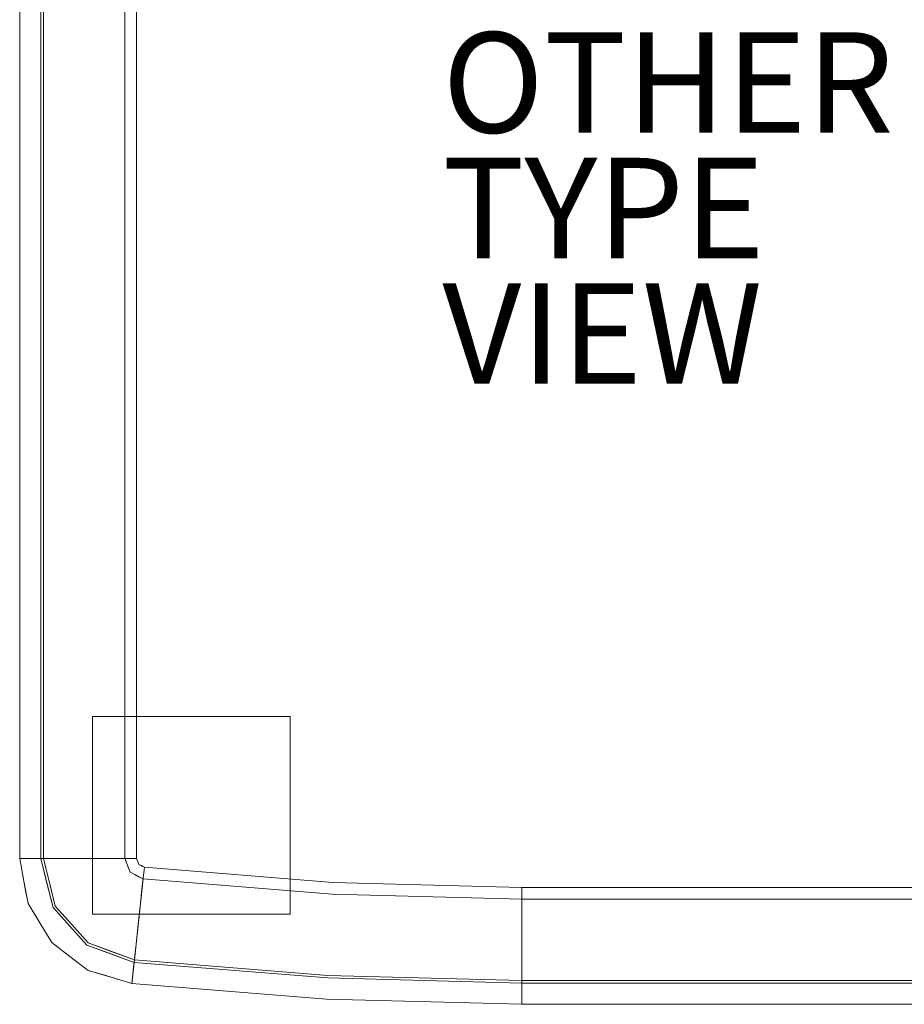
# Model space of a CAD drawing. Units: inches. Extents: x 0 to 28.8, y -37.6 to 0.
# Drawn here: x 0 to 17.6, y -37.6 to -18 of the extents above; entities that cross this region are included whole.
import ezdxf

# ---------------------------------------------------------------- set-up
doc = ezdxf.new("R2010")
doc.units = ezdxf.units.IN
doc.header["$MEASUREMENT"] = 0
for name, color, linetype in [('SEAT-GLIDE', 5, 'Continuous'), ('SEAT-OTHER', 7, 'Continuous'), ('SEAT-SEAT', 5, 'Continuous'), ('SEAT-TYPE', 7, 'Continuous'), ('SEAT-VIEW', 7, 'Continuous')]:
    doc.layers.add(name, color=color, linetype=linetype)
doc.styles.get("Standard").update_dxf_attribs({"font": 'arial.ttf'})

msp = doc.modelspace()

# ---------------------------------------------------------------- linework, layer by layer
at = {"layer": 'SEAT-GLIDE', "lineweight": 9}
for points in [[(5.384, -35.829, 0.406), (5.384, -31.892, 0.406), (1.447, -31.892, 0.406), (1.447, -35.829, 0.406)], [(1.447, -35.829), (1.447, -31.892), (5.384, -31.892), (5.384, -35.829)], [(5.384, -31.892, 0.406), (5.384, -31.892), (1.447, -31.892), (1.447, -31.892, 0.406)], [(1.447, -31.892, 0.406), (1.447, -31.892), (1.447, -35.829), (1.447, -35.829, 0.406)], [(5.384, -35.829, 0.406), (5.384, -35.829), (5.384, -31.892), (5.384, -31.892, 0.406)], [(1.447, -35.829, 0.406), (1.447, -35.829), (5.384, -35.829), (5.384, -35.829, 0.406)]]:
    msp.add_3dface(points, dxfattribs=at)
at = {"layer": 'SEAT-SEAT', "lineweight": 9}
for points, invisible_edges in [([(2.094, -11.35, 0.406), (2.213, -11.063, 0.406), (2.501, -10.944, 0.406), (10.001, -35.531, 0.406)], 12), ([(18.75, -35.531, 0.406), (10.001, -35.531, 0.406), (2.501, -10.944, 0.406), (26.25, -10.944, 0.406)], 10), ([(0.001, -34.724, 6.156), (0.001, -11.35, 6.156), (0.119, -11.35, 3.923), (0.119, -34.724, 3.923)], 4), ([(0.001, -11.35, 10), (0.001, -34.724, 10), (0.106, -34.724, 12.107), (0.106, -11.35, 12.107)], 4), ([(0.421, -34.724, 14.193), (0.421, -11.35, 14.193), (0.106, -11.35, 12.107), (0.106, -34.724, 12.107)], 4), ([(0.473, -11.35, 1.715), (0.473, -34.724, 1.715), (0.119, -34.724, 3.923), (0.119, -11.35, 3.923)], 4), ([(0.421, -34.724, 14.193), (0.558, -34.724, 14.614), (0.558, -11.35, 14.614), (0.421, -11.35, 14.193)], 2), ([(0.593, -34.724, 1.36), (0.473, -34.724, 1.715), (0.473, -11.35, 1.715), (0.593, -11.35, 1.36)], 8), ([(0.558, -34.724, 14.614), (0.787, -34.724, 14.993), (0.787, -11.35, 14.993), (0.558, -11.35, 14.614)], 10), ([(0.79, -34.724, 1.041), (0.593, -34.724, 1.36), (0.593, -11.35, 1.36), (0.79, -11.35, 1.041)], 10), ([(1.096, -11.35, 15.311), (0.787, -11.35, 14.993), (0.787, -34.724, 14.993), (1.096, -34.724, 15.311)], 10), ([(0.79, -11.35, 1.041), (1.053, -11.35, 0.774), (1.053, -34.724, 0.774), (0.79, -34.724, 1.041)], 10), ([(1.053, -11.35, 0.774), (1.369, -11.35, 0.573), (1.369, -34.724, 0.573), (1.053, -34.724, 0.774)], 10), ([(1.469, -11.35, 15.551), (1.096, -11.35, 15.311), (1.096, -34.724, 15.311), (1.469, -34.724, 15.551)], 10), ([(1.722, -34.724, 0.448), (1.369, -34.724, 0.573), (1.369, -11.35, 0.573), (1.722, -11.35, 0.448)], 10), ([(1.469, -34.724, 15.551), (1.886, -34.724, 15.7), (1.886, -11.35, 15.7), (1.469, -11.35, 15.551)], 10), ([(2.094, -34.724, 0.406), (1.722, -34.724, 0.448), (1.722, -11.35, 0.448), (2.094, -11.35, 0.406)], 2), ([(1.886, -34.724, 15.7), (2.326, -34.724, 15.75), (2.326, -11.35, 15.75), (1.886, -11.35, 15.7)], 8), ([(6.223, -35.43, 0.406), (2.094, -34.724, 0.406), (2.094, -11.35, 0.406), (10.001, -35.531, 0.406)], 5), ([(2.501, -11.176, 15.75), (2.377, -11.227, 15.75), (2.326, -11.35, 15.75), (10.001, -35.299, 15.75)], 12), ([(6.236, -35.199, 15.75), (10.001, -35.299, 15.75), (2.326, -11.35, 15.75), (2.326, -34.724, 15.75)], 10), ([(2.501, -11.176, 15.75), (10.001, -35.299, 15.75), (18.75, -35.299, 15.75), (26.25, -11.176, 15.75)], 5), ([(0.083, -35.171, 6.156), (0.001, -34.724, 6.156), (0.119, -34.724, 3.923)], 12), ([(0.001, -34.724, 10), (0.083, -35.171, 6.156), (0.112, -35.327, 10)], 3), ([(0.083, -35.171, 6.156), (0.001, -34.724, 10), (0.001, -34.724, 6.156)], 1), ([(0.083, -35.171, 10), (0.045, -34.724, 10.887), (0.001, -34.724, 10)], 1), ([(0.166, -35.455, 11.509), (0.045, -34.724, 10.887), (0.083, -35.171, 10)], 15), ([(0.166, -35.455, 11.509), (0.106, -34.724, 12.107), (0.045, -34.724, 10.887)], 13), ([(0.083, -35.171, 6.156), (0.119, -34.724, 3.923), (0.175, -35.463, 4.571)], 15), ([(0.215, -35.15, 12.714), (0.106, -34.724, 12.107), (0.166, -35.455, 11.509)], 15), ([(0.215, -35.15, 12.714), (0.289, -34.724, 13.315), (0.106, -34.724, 12.107)], 13), ([(0.238, -35.131, 3.252), (0.175, -35.463, 4.571), (0.119, -34.724, 3.923)], 15), ([(0.238, -35.131, 3.252), (0.119, -34.724, 3.923), (0.333, -34.724, 2.589)], 13), ([(0.568, -35.311, 14.193), (0.289, -34.724, 13.315), (0.215, -35.15, 12.714)], 15), ([(0.607, -35.262, 1.715), (0.238, -35.131, 3.252), (0.333, -34.724, 2.589)], 15), ([(0.568, -35.311, 14.193), (0.421, -34.724, 14.193), (0.289, -34.724, 13.315)], 12), ([(0.473, -34.724, 1.715), (0.607, -35.262, 1.715), (0.333, -34.724, 2.589)], 2), ([(0.558, -34.724, 14.614), (0.421, -34.724, 14.193), (0.543, -35.211, 14.193)], 12), ([(0.593, -34.724, 1.36), (0.592, -35.199, 1.715), (0.473, -34.724, 1.715)], 1), ([(0.543, -35.211, 14.193), (0.685, -35.011, 14.81), (0.558, -34.724, 14.614)], 15), ([(0.685, -35.011, 14.81), (0.787, -34.724, 14.993), (0.558, -34.724, 14.614)], 13), ([(0.592, -35.199, 1.715), (0.593, -34.724, 1.36), (0.792, -35.345, 1.195)], 15), ([(0.593, -34.724, 1.36), (0.79, -34.724, 1.041), (0.895, -35.072, 0.959)], 14), ([(0.895, -35.072, 0.959), (0.792, -35.345, 1.195), (0.593, -34.724, 1.36)], 15), ([(0.787, -34.724, 14.993), (0.685, -35.011, 14.81), (0.974, -35.083, 15.161)], 15), ([(0.787, -34.724, 14.993), (0.974, -35.083, 15.161), (1.096, -34.724, 15.311)], 3), ([(1.053, -34.724, 0.774), (0.895, -35.072, 0.959), (0.79, -34.724, 1.041)], 3), ([(0.895, -35.072, 0.959), (1.053, -34.724, 0.774), (1.173, -35.119, 0.726)], 15), ([(1.326, -35.137, 15.428), (1.096, -34.724, 15.311), (0.974, -35.083, 15.161)], 15), ([(1.173, -35.119, 0.726), (1.053, -34.724, 0.774), (1.369, -34.724, 0.573)], 13), ([(1.326, -35.137, 15.428), (1.469, -34.724, 15.551), (1.096, -34.724, 15.311)], 13), ([(1.591, -35.026, 0.5), (1.173, -35.119, 0.726), (1.369, -34.724, 0.573)], 15), ([(1.469, -34.724, 15.551), (1.326, -35.137, 15.428), (1.716, -34.987, 15.637)], 15), ([(1.591, -35.026, 0.5), (1.369, -34.724, 0.573), (1.722, -34.724, 0.448)], 13), ([(1.716, -34.987, 15.637), (1.886, -34.724, 15.7), (1.469, -34.724, 15.551)], 13), ([(1.722, -34.724, 0.448), (2.127, -34.81, 0.406), (1.591, -35.026, 0.5)], 15), ([(2.127, -34.81, 0.406), (2.161, -34.897, 0.406), (1.591, -35.026, 0.5)], 14), ([(1.591, -35.026, 0.5), (2.161, -34.897, 0.406), (1.816, -35.191, 0.461)], 15), ([(1.716, -34.987, 15.637), (2.339, -34.757, 15.75), (1.886, -34.724, 15.7)], 15), ([(2.339, -34.757, 15.75), (1.716, -34.987, 15.637), (2.352, -34.791, 15.75)], 3), ([(1.929, -35.172, 15.67), (2.352, -34.791, 15.75), (1.716, -34.987, 15.637)], 15), ([(2.127, -34.81, 0.406), (1.722, -34.724, 0.448), (2.094, -34.724, 0.406)], 1), ([(1.816, -35.191, 0.461), (2.161, -34.897, 0.406), (2.198, -34.995, 0.406)], 13), ([(2.339, -34.757, 15.75), (2.326, -34.724, 15.75), (1.886, -34.724, 15.7)], 12), ([(1.929, -35.172, 15.67), (2.371, -34.84, 15.75), (2.352, -34.791, 15.75)], 13), ([(2.371, -34.84, 15.75), (1.929, -35.172, 15.67), (2.161, -35.138, 15.716)], 15), ([(2.457, -35.128, 0.406), (2.198, -34.995, 0.406), (2.094, -34.724, 0.406), (6.223, -35.43, 0.406)], 4), ([(2.417, -34.864, 15.75), (2.146, -35.471, 15.637), (2.45, -34.88, 15.75)], 3), ([(2.146, -35.471, 15.637), (2.417, -34.864, 15.75), (2.161, -35.138, 15.716)], 15), ([(2.435, -35.334, 15.7), (2.45, -34.88, 15.75), (2.146, -35.471, 15.637)], 15), ([(2.417, -34.864, 15.75), (2.371, -34.84, 15.75), (2.161, -35.138, 15.716)], 14), ([(2.326, -34.724, 15.75), (2.371, -34.84, 15.75), (2.482, -34.897, 15.75), (6.236, -35.199, 15.75)], 8), ([(2.435, -35.334, 15.7), (2.482, -34.897, 15.75), (2.45, -34.88, 15.75)], 12), ([(2.435, -35.334, 15.7), (6.236, -35.199, 15.75), (2.482, -34.897, 15.75)], 1), ([(0.543, -35.211, 14.193), (0.774, -35.356, 14.81), (0.685, -35.011, 14.81)], 15), ([(0.974, -35.083, 15.161), (0.685, -35.011, 14.81), (0.774, -35.356, 14.81)], 15), ([(1.102, -35.465, 15.145), (0.974, -35.083, 15.161), (0.774, -35.356, 14.81)], 15), ([(0.792, -35.345, 1.195), (0.895, -35.072, 0.959), (1.084, -35.46, 0.91)], 15), ([(1.084, -35.46, 0.91), (0.895, -35.072, 0.959), (1.173, -35.119, 0.726)], 15), ([(1.102, -35.465, 15.145), (1.326, -35.137, 15.428), (0.974, -35.083, 15.161)], 15), ([(1.173, -35.119, 0.726), (1.591, -35.026, 0.5), (1.414, -35.429, 0.664)], 15), ([(1.716, -34.987, 15.637), (1.326, -35.137, 15.428), (1.476, -35.395, 15.442)], 15), ([(1.414, -35.429, 0.664), (1.591, -35.026, 0.5), (1.816, -35.191, 0.461)], 15), ([(1.716, -34.987, 15.637), (1.476, -35.395, 15.442), (1.929, -35.172, 15.67)], 15), ([(2.198, -34.995, 0.406), (1.99, -35.321, 0.45), (1.816, -35.191, 0.461)], 15), ([(2.198, -34.995, 0.406), (2.292, -35.043, 0.406), (1.99, -35.321, 0.45)], 14), ([(2.292, -35.043, 0.406), (2.083, -35.587, 0.5), (1.99, -35.321, 0.45)], 15), ([(2.083, -35.587, 0.5), (2.292, -35.043, 0.406), (2.375, -35.085, 0.406)], 13), ([(2.375, -35.085, 0.406), (2.417, -35.498, 0.448), (2.083, -35.587, 0.5)], 15), ([(2.375, -35.085, 0.406), (2.457, -35.128, 0.406), (2.417, -35.498, 0.448)], 12), ([(0.175, -35.463, 4.571), (0.166, -35.618, 6.156), (0.083, -35.171, 6.156)], 13), ([(0.166, -35.618, 6.156), (0.112, -35.327, 10), (0.083, -35.171, 6.156)], 3), ([(0.083, -35.171, 10), (0.166, -35.618, 10), (0.166, -35.455, 11.509)], 14), ([(0.166, -35.455, 11.509), (0.383, -35.596, 12.964), (0.215, -35.15, 12.714)], 15), ([(0.175, -35.463, 4.571), (0.238, -35.131, 3.252), (0.398, -35.569, 3.024)], 15), ([(0.568, -35.311, 14.193), (0.215, -35.15, 12.714), (0.383, -35.596, 12.964)], 15), ([(0.238, -35.131, 3.252), (0.607, -35.262, 1.715), (0.398, -35.569, 3.024)], 15), ([(0.71, -35.674, 1.715), (0.398, -35.569, 3.024), (0.607, -35.262, 1.715)], 3), ([(0.774, -35.356, 14.81), (0.543, -35.211, 14.193), (0.814, -35.709, 14.59)], 15), ([(0.814, -35.709, 14.59), (0.543, -35.211, 14.193), (0.664, -35.698, 14.193)], 13), ([(0.844, -35.687, 1.378), (0.71, -35.674, 1.715), (0.592, -35.199, 1.715)], 13), ([(0.844, -35.687, 1.378), (0.592, -35.199, 1.715), (0.792, -35.345, 1.195)], 15), ([(1.084, -35.46, 0.91), (1.173, -35.119, 0.726), (1.414, -35.429, 0.664)], 15), ([(1.102, -35.465, 15.145), (1.476, -35.395, 15.442), (1.326, -35.137, 15.428)], 15), ([(1.816, -35.191, 0.461), (1.727, -35.682, 0.626), (1.414, -35.429, 0.664)], 15), ([(1.476, -35.395, 15.442), (1.789, -35.57, 15.512), (1.929, -35.172, 15.67)], 15), ([(1.727, -35.682, 0.626), (1.816, -35.191, 0.461), (1.99, -35.321, 0.45)], 15), ([(2.161, -35.138, 15.716), (1.789, -35.57, 15.512), (2.146, -35.471, 15.637)], 15), ([(1.789, -35.57, 15.512), (2.161, -35.138, 15.716), (1.929, -35.172, 15.67)], 15), ([(2.417, -35.498, 0.448), (2.457, -35.128, 0.406), (6.223, -35.43, 0.406)], 12), ([(10.001, -35.739, 15.7), (6.236, -35.199, 15.75), (2.435, -35.334, 15.7)], 15), ([(10.001, -35.299, 15.75), (6.236, -35.199, 15.75), (10.001, -35.739, 15.7)], 2), ([(0.166, -35.618, 6.156), (0.166, -35.618, 10), (0.112, -35.327, 10)], 13), ([(0.447, -35.979, 11.979), (0.383, -35.596, 12.964), (0.166, -35.455, 11.509)], 15), ([(0.166, -35.618, 10), (0.403, -36.006, 10), (0.166, -35.455, 11.509)], 14), ([(0.447, -35.979, 11.979), (0.166, -35.455, 11.509), (0.403, -36.006, 10)], 15), ([(0.166, -35.618, 6.156), (0.175, -35.463, 4.571), (0.403, -36.006, 6.156)], 3), ([(0.175, -35.463, 4.571), (0.398, -35.569, 3.024), (0.457, -35.973, 4.059)], 15), ([(0.403, -36.006, 6.156), (0.175, -35.463, 4.571), (0.457, -35.973, 4.059)], 15), ([(0.383, -35.596, 12.964), (0.664, -35.698, 14.193), (0.568, -35.311, 14.193)], 13), ([(0.814, -35.709, 14.59), (1.102, -35.465, 15.145), (0.774, -35.356, 14.81)], 15), ([(1.084, -35.46, 0.91), (0.844, -35.687, 1.378), (0.792, -35.345, 1.195)], 15), ([(1.102, -35.465, 15.145), (0.814, -35.709, 14.59), (1.099, -35.982, 14.732)], 15), ([(0.844, -35.687, 1.378), (1.084, -35.46, 0.91), (1.116, -35.958, 1.256)], 15), ([(1.346, -35.774, 0.874), (1.084, -35.46, 0.91), (1.414, -35.429, 0.664)], 15), ([(1.346, -35.774, 0.874), (1.116, -35.958, 1.256), (1.084, -35.46, 0.91)], 15), ([(1.099, -35.982, 14.732), (1.374, -35.758, 15.2), (1.102, -35.465, 15.145)], 15), ([(1.102, -35.465, 15.145), (1.374, -35.758, 15.2), (1.476, -35.395, 15.442)], 15), ([(1.727, -35.682, 0.626), (1.346, -35.774, 0.874), (1.414, -35.429, 0.664)], 15), ([(1.374, -35.758, 15.2), (1.789, -35.57, 15.512), (1.476, -35.395, 15.442)], 15), ([(2.083, -35.587, 0.5), (1.727, -35.682, 0.626), (1.99, -35.321, 0.45)], 15), ([(1.789, -35.57, 15.512), (1.95, -35.843, 15.427), (2.146, -35.471, 15.637)], 15), ([(1.95, -35.843, 15.427), (2.181, -35.906, 15.442), (2.146, -35.471, 15.637)], 15), ([(2.146, -35.471, 15.637), (2.39, -35.749, 15.551), (2.435, -35.334, 15.7)], 13), ([(2.146, -35.471, 15.637), (2.181, -35.906, 15.442), (2.39, -35.749, 15.551)], 15), ([(2.435, -35.334, 15.7), (2.39, -35.749, 15.551), (10.001, -36.157, 15.551)], 14), ([(2.417, -35.498, 0.448), (6.223, -35.43, 0.406), (10.001, -35.904, 0.448)], 15), ([(10.001, -36.157, 15.551), (10.001, -35.739, 15.7), (2.435, -35.334, 15.7)], 14), ([(6.223, -35.43, 0.406), (10.001, -35.531, 0.406), (10.001, -35.904, 0.448)], 12), ([(18.75, -35.739, 15.7), (18.75, -35.299, 15.75), (10.001, -35.299, 15.75), (10.001, -35.739, 15.7)], 8), ([(0.166, -35.618, 10), (0.166, -35.618, 6.156), (0.403, -36.006, 6.156), (0.403, -36.006, 10)], 5), ([(0.447, -35.979, 11.979), (0.62, -35.98, 13.16), (0.383, -35.596, 12.964)], 15), ([(0.664, -35.698, 14.193), (0.383, -35.596, 12.964), (0.62, -35.98, 13.16)], 15), ([(0.71, -35.674, 1.715), (0.708, -36.08, 2.904), (0.398, -35.569, 3.024)], 15), ([(0.708, -36.08, 2.904), (0.457, -35.973, 4.059), (0.398, -35.569, 3.024)], 15), ([(0.71, -35.674, 1.715), (1.037, -36.038, 1.715), (0.708, -36.08, 2.904)], 14), ([(0.71, -35.674, 1.715), (0.844, -35.687, 1.378), (1.037, -36.038, 1.715)], 3), ([(1.653, -36.043, 15.161), (1.789, -35.57, 15.512), (1.374, -35.758, 15.2)], 15), ([(1.653, -36.043, 15.161), (1.95, -35.843, 15.427), (1.789, -35.57, 15.512)], 15), ([(1.936, -35.918, 0.681), (1.727, -35.682, 0.626), (2.083, -35.587, 0.5)], 15), ([(2.38, -35.849, 0.573), (1.936, -35.918, 0.681), (2.083, -35.587, 0.5)], 15), ([(2.083, -35.587, 0.5), (2.417, -35.498, 0.448), (2.38, -35.849, 0.573)], 13), ([(2.417, -35.498, 0.448), (10.001, -36.257, 0.573), (2.38, -35.849, 0.573)], 3), ([(10.001, -36.257, 0.573), (2.417, -35.498, 0.448), (10.001, -35.904, 0.448)], 3), ([(18.75, -35.531, 0.406), (18.75, -35.904, 0.448), (10.001, -35.904, 0.448), (10.001, -35.531, 0.406)], 2), ([(1, -36.072, 14.193), (0.664, -35.698, 14.193), (0.62, -35.98, 13.16)], 14), ([(0.664, -35.698, 14.193), (1, -36.072, 14.193), (0.814, -35.709, 14.59)], 14), ([(0.814, -35.709, 14.59), (1, -36.072, 14.193), (1.099, -35.982, 14.732)], 15), ([(0.844, -35.687, 1.378), (1.116, -35.958, 1.256), (1.037, -36.038, 1.715)], 15), ([(1.374, -35.758, 15.2), (1.099, -35.982, 14.732), (1.653, -36.043, 15.161)], 15), ([(1.346, -35.774, 0.874), (1.452, -36.212, 1.198), (1.116, -35.958, 1.256)], 15), ([(1.346, -35.774, 0.874), (1.727, -35.682, 0.626), (1.641, -36.058, 0.9)], 15), ([(1.346, -35.774, 0.874), (1.641, -36.058, 0.9), (1.452, -36.212, 1.198)], 15), ([(1.936, -35.918, 0.681), (1.641, -36.058, 0.9), (1.727, -35.682, 0.626)], 15), ([(1.95, -35.843, 15.427), (1.653, -36.043, 15.161), (2.001, -36.196, 15.174)], 15), ([(1.936, -35.918, 0.681), (2.38, -35.849, 0.573), (2.346, -36.163, 0.774)], 13), ([(2.001, -36.196, 15.174), (2.181, -35.906, 15.442), (1.95, -35.843, 15.427)], 15), ([(2.351, -36.12, 15.311), (2.39, -35.749, 15.551), (2.181, -35.906, 15.442)], 14), ([(2.38, -35.849, 0.573), (10.001, -36.573, 0.774), (2.346, -36.163, 0.774)], 3), ([(2.39, -35.749, 15.551), (2.351, -36.12, 15.311), (10.001, -36.529, 15.311)], 14), ([(10.001, -36.257, 0.573), (10.001, -36.573, 0.774), (2.38, -35.849, 0.573)], 14), ([(10.001, -36.157, 15.551), (2.39, -35.749, 15.551), (10.001, -36.529, 15.311)], 3), ([(18.75, -36.157, 15.551), (18.75, -35.739, 15.7), (10.001, -35.739, 15.7), (10.001, -36.157, 15.551)], 10), ([(0.457, -35.973, 4.059), (0.641, -36.394, 6.156), (0.403, -36.006, 6.156)], 13), ([(0.447, -35.979, 11.979), (0.403, -36.006, 10), (0.612, -36.31, 11.187)], 15), ([(0.403, -36.006, 10), (0.403, -36.006, 6.156), (0.641, -36.394, 6.156), (0.641, -36.394, 10)], 5), ([(0.403, -36.006, 10), (0.641, -36.394, 10), (0.612, -36.31, 11.187)], 14), ([(0.743, -36.309, 12.368), (0.62, -35.98, 13.16), (0.447, -35.979, 11.979)], 15), ([(0.612, -36.31, 11.187), (0.743, -36.309, 12.368), (0.447, -35.979, 11.979)], 15), ([(0.641, -36.394, 6.156), (0.457, -35.973, 4.059), (0.728, -36.318, 3.945)], 15), ([(0.708, -36.08, 2.904), (0.728, -36.318, 3.945), (0.457, -35.973, 4.059)], 15), ([(0.62, -35.98, 13.16), (0.743, -36.309, 12.368), (1, -36.072, 14.193)], 15), ([(1.032, -36.408, 2.822), (0.708, -36.08, 2.904), (1.037, -36.038, 1.715)], 15), ([(1.075, -36.49, 13.11), (1, -36.072, 14.193), (0.743, -36.309, 12.368)], 15), ([(1.407, -36.314, 14.639), (1.099, -35.982, 14.732), (1, -36.072, 14.193)], 15), ([(1, -36.072, 14.193), (1.075, -36.49, 13.11), (1.335, -36.445, 14.193)], 3), ([(1.407, -36.314, 14.639), (1, -36.072, 14.193), (1.335, -36.445, 14.193)], 13), ([(1.037, -36.038, 1.715), (1.364, -36.402, 1.715), (1.032, -36.408, 2.822)], 14), ([(1.116, -35.958, 1.256), (1.364, -36.402, 1.715), (1.037, -36.038, 1.715)], 13), ([(1.407, -36.314, 14.639), (1.653, -36.043, 15.161), (1.099, -35.982, 14.732)], 15), ([(1.364, -36.402, 1.715), (1.116, -35.958, 1.256), (1.452, -36.212, 1.198)], 15), ([(1.653, -36.043, 15.161), (1.407, -36.314, 14.639), (1.817, -36.43, 14.81)], 15), ([(1.452, -36.212, 1.198), (1.641, -36.058, 0.9), (1.824, -36.411, 1.195)], 15), ([(1.641, -36.058, 0.9), (1.936, -35.918, 0.681), (1.967, -36.218, 0.9)], 15), ([(1.641, -36.058, 0.9), (1.967, -36.218, 0.9), (1.824, -36.411, 1.195)], 15), ([(2.001, -36.196, 15.174), (1.653, -36.043, 15.161), (1.817, -36.43, 14.81)], 15), ([(1.936, -35.918, 0.681), (2.346, -36.163, 0.774), (1.967, -36.218, 0.9)], 15), ([(2.001, -36.196, 15.174), (2.351, -36.12, 15.311), (2.181, -35.906, 15.442)], 15), ([(18.75, -35.904, 0.448), (18.75, -36.257, 0.573), (10.001, -36.257, 0.573), (10.001, -35.904, 0.448)], 10), ([(1.032, -36.408, 2.822), (0.728, -36.318, 3.945), (0.708, -36.08, 2.904)], 15), ([(1.364, -36.402, 1.715), (1.452, -36.212, 1.198), (1.824, -36.411, 1.195)], 15), ([(2.318, -36.427, 14.993), (2.001, -36.196, 15.174), (1.817, -36.43, 14.81)], 15), ([(1.824, -36.411, 1.195), (1.967, -36.218, 0.9), (2.318, -36.425, 1.041)], 15), ([(2.318, -36.425, 1.041), (1.967, -36.218, 0.9), (2.346, -36.163, 0.774)], 3), ([(2.351, -36.12, 15.311), (2.001, -36.196, 15.174), (2.318, -36.427, 14.993)], 3), ([(2.351, -36.12, 15.311), (2.318, -36.427, 14.993), (10.001, -36.838, 14.993)], 14), ([(2.346, -36.163, 0.774), (10.001, -36.836, 1.041), (2.318, -36.425, 1.041)], 3), ([(2.346, -36.163, 0.774), (10.001, -36.573, 0.774), (10.001, -36.836, 1.041)], 13), ([(10.001, -36.838, 14.993), (10.001, -36.529, 15.311), (2.351, -36.12, 15.311)], 14), ([(10.001, -36.157, 15.551), (10.001, -36.529, 15.311), (18.75, -36.529, 15.311), (18.75, -36.157, 15.551)], 10), ([(10.001, -36.573, 0.774), (10.001, -36.257, 0.573), (18.75, -36.257, 0.573), (18.75, -36.573, 0.774)], 10), ([(0.743, -36.309, 12.368), (0.612, -36.31, 11.187), (1.029, -36.636, 11.915)], 15), ([(0.612, -36.31, 11.187), (1.001, -36.672, 10), (1.029, -36.636, 11.915)], 15), ([(0.641, -36.394, 10), (1.001, -36.672, 10), (0.612, -36.31, 11.187)], 14), ([(1.036, -36.627, 4.126), (0.641, -36.394, 6.156), (0.728, -36.318, 3.945)], 15), ([(1.001, -36.672, 6.156), (0.641, -36.394, 6.156), (1.036, -36.627, 4.126)], 14), ([(1.001, -36.672, 6.156), (1.001, -36.672, 10), (0.641, -36.394, 10), (0.641, -36.394, 6.156)], 5), ([(0.728, -36.318, 3.945), (1.032, -36.408, 2.822), (1.036, -36.627, 4.126)], 15), ([(0.743, -36.309, 12.368), (1.029, -36.636, 11.915), (1.075, -36.49, 13.11)], 15), ([(1.434, -36.728, 3.053), (1.032, -36.408, 2.822), (1.364, -36.402, 1.715)], 15), ([(1.036, -36.627, 4.126), (1.032, -36.408, 2.822), (1.434, -36.728, 3.053)], 15), ([(1.335, -36.445, 14.193), (1.075, -36.49, 13.11), (1.522, -36.838, 12.677)], 15), ([(1.807, -36.618, 14.193), (1.407, -36.314, 14.639), (1.335, -36.445, 14.193)], 3), ([(1.522, -36.838, 12.677), (1.711, -36.583, 14.193), (1.335, -36.445, 14.193)], 13), ([(1.824, -36.571, 1.715), (1.364, -36.402, 1.715), (1.824, -36.411, 1.195)], 14), ([(1.763, -36.548, 1.715), (1.434, -36.728, 3.053), (1.364, -36.402, 1.715)], 3), ([(1.407, -36.314, 14.639), (1.807, -36.618, 14.193), (1.817, -36.43, 14.81)], 15), ([(1.807, -36.618, 14.193), (2.293, -36.655, 14.614), (1.817, -36.43, 14.81)], 15), ([(2.318, -36.427, 14.993), (1.817, -36.43, 14.81), (2.293, -36.655, 14.614)], 3), ([(1.824, -36.411, 1.195), (2.318, -36.425, 1.041), (2.297, -36.62, 1.36)], 13), ([(2.297, -36.62, 1.36), (1.824, -36.571, 1.715), (1.824, -36.411, 1.195)], 15), ([(2.293, -36.655, 14.614), (10.001, -37.067, 14.614), (2.318, -36.427, 14.993)], 3), ([(2.318, -36.425, 1.041), (10.001, -37.032, 1.36), (2.297, -36.62, 1.36)], 3), ([(2.318, -36.425, 1.041), (10.001, -36.836, 1.041), (10.001, -37.032, 1.36)], 13), ([(10.001, -37.067, 14.614), (10.001, -36.838, 14.993), (2.318, -36.427, 14.993)], 14), ([(1.518, -36.958, 4.586), (1.001, -36.672, 6.156), (1.036, -36.627, 4.126)], 15), ([(1.001, -36.672, 10), (1.422, -36.932, 11.342), (1.029, -36.636, 11.915)], 15), ([(1.029, -36.636, 11.915), (1.522, -36.838, 12.677), (1.075, -36.49, 13.11)], 15), ([(1.422, -36.932, 11.342), (1.522, -36.838, 12.677), (1.029, -36.636, 11.915)], 15), ([(1.518, -36.958, 4.586), (1.036, -36.627, 4.126), (1.434, -36.728, 3.053)], 15), ([(1.763, -36.548, 1.715), (1.855, -36.93, 3.252), (1.434, -36.728, 3.053)], 15), ([(2.279, -36.791, 14.193), (1.711, -36.583, 14.193), (1.522, -36.838, 12.677)], 14), ([(1.763, -36.548, 1.715), (2.269, -36.879, 2.589), (1.855, -36.93, 3.252)], 15), ([(1.763, -36.548, 1.715), (2.284, -36.739, 1.715), (2.269, -36.879, 2.589)], 12), ([(1.807, -36.618, 14.193), (2.279, -36.791, 14.193), (2.293, -36.655, 14.614)], 12), ([(1.824, -36.571, 1.715), (2.297, -36.62, 1.36), (2.284, -36.739, 1.715)], 1), ([(2.293, -36.655, 14.614), (2.279, -36.791, 14.193), (6.134, -37.101, 14.193)], 12), ([(2.284, -36.739, 1.715), (2.297, -36.62, 1.36), (6.137, -37.049, 1.715)], 2), ([(10.001, -37.067, 14.614), (2.293, -36.655, 14.614), (6.134, -37.101, 14.193)], 15), ([(2.297, -36.62, 1.36), (10.001, -37.032, 1.36), (6.137, -37.049, 1.715)], 15), ([(10.001, -36.529, 15.311), (10.001, -36.838, 14.993), (18.75, -36.838, 14.993), (18.75, -36.529, 15.311)], 10), ([(10.001, -36.836, 1.041), (10.001, -36.573, 0.774), (18.75, -36.573, 0.774), (18.75, -36.836, 1.041)], 10), ([(1.362, -36.949, 6.156), (1.001, -36.672, 6.156), (1.518, -36.958, 4.586)], 14), ([(1.362, -36.949, 6.156), (1.362, -36.949, 10), (1.001, -36.672, 10), (1.001, -36.672, 6.156)], 5), ([(1.422, -36.932, 11.342), (1.001, -36.672, 10), (1.362, -36.949, 10)], 13), ([(1.422, -36.932, 11.342), (2.245, -37.104, 12.107), (1.522, -36.838, 12.677)], 15), ([(1.518, -36.958, 4.586), (1.434, -36.728, 3.053), (1.855, -36.93, 3.252)], 15), ([(2.279, -36.791, 14.193), (1.522, -36.838, 12.677), (2.245, -37.104, 12.107)], 3), ([(6.134, -37.101, 14.193), (2.279, -36.791, 14.193), (2.245, -37.104, 12.107)], 12), ([(2.284, -36.739, 1.715), (6.137, -37.049, 1.715), (2.258, -36.978, 3.213)], 2), ([(18.75, -36.836, 1.041), (18.75, -37.032, 1.36), (10.001, -37.032, 1.36), (10.001, -36.836, 1.041)], 10), ([(18.75, -37.067, 14.614), (18.75, -36.838, 14.993), (10.001, -36.838, 14.993), (10.001, -37.067, 14.614)], 10), ([(1.422, -36.932, 11.342), (1.362, -36.949, 10), (1.798, -37.079, 10)], 13), ([(1.798, -37.079, 6.156), (1.362, -36.949, 6.156), (1.518, -36.958, 4.586)], 14), ([(1.646, -37.034, 10), (1.362, -36.949, 10), (1.362, -36.949, 6.156)], 14), ([(1.646, -37.034, 10), (1.362, -36.949, 6.156), (1.798, -37.079, 6.156)], 13), ([(2.238, -37.165, 10.887), (2.245, -37.104, 12.107), (1.422, -36.932, 11.342)], 14), ([(1.798, -37.079, 10), (2.238, -37.165, 10.887), (1.422, -36.932, 11.342)], 15), ([(1.518, -36.958, 4.586), (1.855, -36.93, 3.252), (2.246, -37.091, 3.923)], 15), ([(2.246, -37.091, 3.923), (1.798, -37.079, 6.156), (1.518, -36.958, 4.586)], 15), ([(2.234, -37.209, 10), (1.646, -37.034, 10), (1.798, -37.079, 6.156)], 14), ([(1.855, -36.93, 3.252), (2.269, -36.879, 2.589), (2.246, -37.091, 3.923)], 13), ([(2.258, -36.978, 3.213), (10.001, -37.506, 3.923), (2.246, -37.091, 3.923)], 3), ([(10.001, -37.393, 3.213), (10.001, -37.506, 3.923), (2.258, -36.978, 3.213)], 14), ([(6.137, -37.049, 1.715), (10.001, -37.393, 3.213), (2.258, -36.978, 3.213)], 15), ([(6.137, -37.049, 1.715), (10.001, -37.032, 1.36), (10.001, -37.152, 1.715)], 1), ([(6.137, -37.049, 1.715), (10.001, -37.152, 1.715), (10.001, -37.393, 3.213)], 12), ([(18.75, -37.032, 1.36), (18.75, -37.152, 1.715), (10.001, -37.152, 1.715), (10.001, -37.032, 1.36)], 8), ([(1.798, -37.079, 6.156), (2.246, -37.091, 3.923), (2.234, -37.209, 6.156)], 1), ([(1.798, -37.079, 6.156), (2.234, -37.209, 6.156), (2.234, -37.209, 10)], 12), ([(1.798, -37.079, 10), (2.234, -37.209, 10), (2.238, -37.165, 10.887)], 12), ([(6.112, -37.521, 6.156), (2.234, -37.209, 6.156), (2.246, -37.091, 3.923)], 12), ([(2.241, -37.138, 11.43), (2.234, -37.209, 10), (6.112, -37.521, 10)], 12), ([(6.112, -37.521, 6.156), (6.112, -37.521, 10), (2.234, -37.209, 10), (2.234, -37.209, 6.156)], 1), ([(10.001, -37.52, 12.107), (2.245, -37.104, 12.107), (2.241, -37.138, 11.43)], 13), ([(10.001, -37.52, 12.107), (2.241, -37.138, 11.43), (10.001, -37.553, 11.43)], 3), ([(6.112, -37.521, 10), (10.001, -37.553, 11.43), (2.241, -37.138, 11.43)], 15), ([(6.134, -37.101, 14.193), (2.245, -37.104, 12.107), (10.001, -37.52, 12.107)], 15), ([(6.112, -37.521, 6.156), (2.246, -37.091, 3.923), (10.001, -37.506, 3.923)], 15), ([(10.001, -37.067, 14.614), (6.134, -37.101, 14.193), (10.001, -37.204, 14.193)], 1), ([(10.001, -37.204, 14.193), (6.134, -37.101, 14.193), (10.001, -37.52, 12.107)], 2), ([(18.75, -37.204, 14.193), (18.75, -37.067, 14.614), (10.001, -37.067, 14.614), (10.001, -37.204, 14.193)], 2), ([(10.001, -37.152, 1.715), (18.75, -37.152, 1.715), (18.75, -37.506, 3.923), (10.001, -37.506, 3.923)], 4), ([(18.75, -37.204, 14.193), (10.001, -37.204, 14.193), (10.001, -37.52, 12.107), (18.75, -37.52, 12.107)], 4), ([(10.001, -37.625, 6.156), (6.112, -37.521, 6.156), (10.001, -37.506, 3.923)], 2), ([(6.112, -37.521, 6.156), (10.001, -37.625, 6.156), (10.001, -37.625, 10), (6.112, -37.521, 10)], 8), ([(6.112, -37.521, 10), (10.001, -37.625, 10), (10.001, -37.553, 11.43)], 12), ([(18.75, -37.625, 6.156), (10.001, -37.625, 6.156), (10.001, -37.506, 3.923), (18.75, -37.506, 3.923)], 4), ([(10.001, -37.625, 10), (18.75, -37.625, 10), (18.75, -37.52, 12.107), (10.001, -37.52, 12.107)], 4)]:
    msp.add_3dface(points, dxfattribs=dict(at, invisible_edges=invisible_edges))
for points in [[(0.001, -11.35, 6.156), (0.001, -34.724, 6.156), (0.001, -34.724, 10), (0.001, -11.35, 10)], [(18.75, -37.625, 10), (10.001, -37.625, 10), (10.001, -37.625, 6.156), (18.75, -37.625, 6.156)]]:
    msp.add_3dface(points, dxfattribs=at)

# ---------------------------------------------------------------- texts
at = {"layer": 'SEAT-OTHER'}
msp.add_attdef('OTHER', (8.416, -20.27), '', height=2, dxfattribs=at)
at = {"layer": 'SEAT-TYPE', "flags": 2}
msp.add_attdef('TYPE', (8.416, -22.77), 'SEAT', height=2, dxfattribs=at)
at = {"layer": 'SEAT-VIEW', "flags": 2}
msp.add_attdef('VIEW', (8.416, -25.27), 'T', height=2, dxfattribs=at)

doc.saveas('drawing.dxf')
